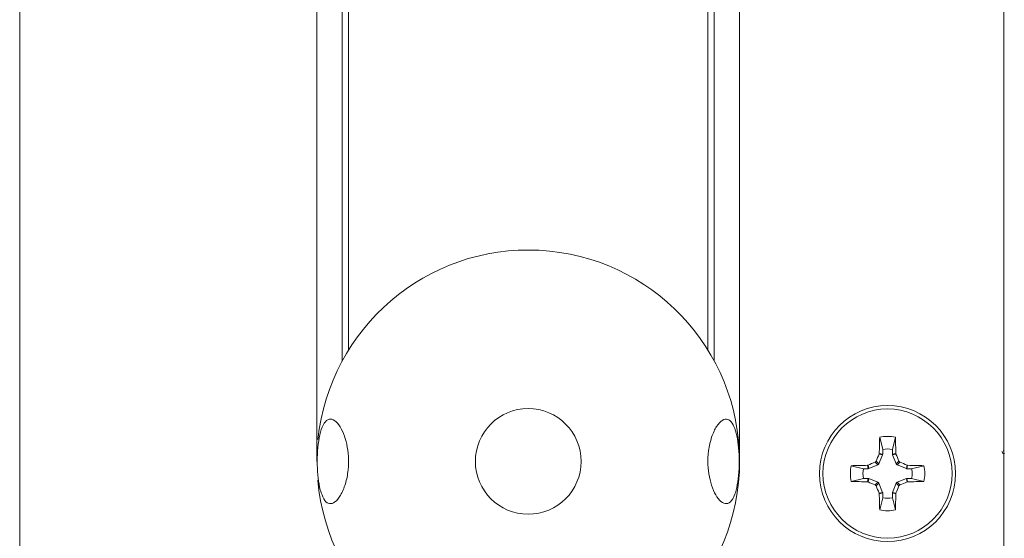
# Model space of a CAD drawing. Units: inches. Extents: x 0.2 to 10.8, y 0.2 to 8.4.
# Drawn here: x 3 to 3.3, y 4.9 to 5.1 of the extents above; entities that cross this region are included whole.
import ezdxf

# ---------------------------------------------------------------- set-up
doc = ezdxf.new("R2010")
doc.units = ezdxf.units.IN
doc.header["$MEASUREMENT"] = 0

msp = doc.modelspace()

# ---------------------------------------------------------------- linework, layer by layer
at = {"color": 7, "linetype": 'Continuous', "lineweight": 15}
for p, q in [((3.131986167960079, 4.940092306050331), (3.131986167960079, 5.190092284695911)), ((3.139486170069414, 5.190092284695911), (3.139486170069414, 4.969778139783713)), ((3.141361169450928, 5.190092284695911), (3.141361169450928, 4.973016209043927)), ((3.24761116495858, 5.190092284695911), (3.24761116495858, 4.973016209043927)), ((3.249486166631734, 5.190092284695911), (3.249486166631734, 4.969778139783713)), ((3.25698617332435, 4.940092306050331), (3.25698617332435, 5.190092284695911)), ((3.04411116914123, 4.936498354234636), (3.04411116914123, 5.177125817818976)), ((3.335111166651094, 5.163470887228566), (3.335111166651094, 4.702123365087844)), ((3.299305168618372, 4.943627628543317), (3.298408202313536, 4.947252306670726)), ((3.302167170556281, 4.943627628543317), (3.303064136861117, 4.947252306670726)), ((3.299267255723012, 4.942053546727244), (3.298149366136967, 4.93935472790423)), ((3.298252920774029, 4.942255284396754), (3.298293675303229, 4.942445362200959)), ((3.299267255723012, 4.942053546727244), (3.298252920774029, 4.942255284396754)), ((3.298293675303229, 4.942445362200959), (3.299305168618372, 4.942244137858853)), ((3.299305168618372, 4.942244137858853), (3.299267255723012, 4.942053546727244)), ((3.299305168618372, 4.943627628543317), (3.299305168618372, 4.942244137858853)), ((3.302167170556281, 4.942244137858853), (3.302167170556281, 4.943627628543317)), ((3.302167170556281, 4.942244137858853), (3.303178663871424, 4.942445362200959)), ((3.302205083451641, 4.942053546727244), (3.302167170556281, 4.942244137858853)), ((3.303219418400624, 4.942255284396754), (3.302205083451641, 4.942053546727244)), ((3.303322973037686, 4.93935472790423), (3.302205083451641, 4.942053546727244)), ((3.303178663871424, 4.942445362200959), (3.303219418400624, 4.942255284396754)), ((3.334942630264707, 4.942375219677918), (3.33456025634859, 4.943055525152304)), ((3.335018456055428, 4.943323922051761), (3.334923673817027, 4.943154597341147)), ((3.335260453259855, 4.942480671793059), (3.335200173956207, 4.942373533030736)), ((3.293606876945523, 4.937929327703908), (3.289982180484993, 4.938826294008743)), ((3.294990358463427, 4.937929327703908), (3.293606876945523, 4.937929327703908)), ((3.294789152454443, 4.938940839352172), (3.294979202758965, 4.938981575548251)), ((3.294990358463427, 4.937929327703908), (3.294789152454443, 4.938940839352172)), ((3.294979202758965, 4.938981575548251), (3.295180967928157, 4.937967240599268)), ((3.295180967928157, 4.937967240599268), (3.294990358463427, 4.937929327703908)), ((3.297879795917732, 4.939085157684995), (3.295180967928157, 4.937967240599268)), ((3.297879795917732, 4.939085157684995), (3.297087841733121, 4.939877111869606)), ((3.297357402785796, 4.940146682088841), (3.298149366136967, 4.93935472790423)), ((3.298149366136967, 4.93935472790423), (3.297879795917732, 4.939085157684995)), ((3.303322973037686, 4.93935472790423), (3.304114936388857, 4.940146682088841)), ((3.303592543256921, 4.939085157684995), (3.303322973037686, 4.93935472790423)), ((3.304384497441532, 4.939877111869606), (3.303592543256921, 4.939085157684995)), ((3.306291371246496, 4.937967240599268), (3.303592543256921, 4.939085157684995)), ((3.306291371246496, 4.937967240599268), (3.306493136415688, 4.938981575548251)), ((3.306481980711226, 4.937929327703908), (3.306291371246496, 4.937967240599268)), ((3.30668318672021, 4.938940839352172), (3.306481980711226, 4.937929327703908)), ((3.307865462229129, 4.937929327703908), (3.306481980711226, 4.937929327703908)), ((3.306493136415688, 4.938981575548251), (3.30668318672021, 4.938940839352172)), ((3.307865462229129, 4.937929327703908), (3.311490149523099, 4.938826294008743)), ((3.04411116914123, 4.695870817317809), (3.04411116914123, 4.936498354234636)), ((3.293606876945523, 4.93506734409912), (3.289982180484993, 4.934170377794285)), ((3.293606876945523, 4.93506734409912), (3.294990358463427, 4.93506734409912)), ((3.294789152454443, 4.934055832450856), (3.294990358463427, 4.93506734409912)), ((3.295180967928157, 4.93502943120376), (3.294979202758965, 4.934015096254777)), ((3.294990358463427, 4.93506734409912), (3.295180967928157, 4.93502943120376)), ((3.295180967928157, 4.93502943120376), (3.297879795917732, 4.933911514118034)), ((3.303592543256921, 4.933911514118034), (3.306291371246496, 4.93502943120376)), ((3.306291371246496, 4.93502943120376), (3.306481980711226, 4.93506734409912)), ((3.306493136415688, 4.934015096254777), (3.306291371246496, 4.93502943120376)), ((3.306481980711226, 4.93506734409912), (3.30668318672021, 4.934055832450856)), ((3.306481980711226, 4.93506734409912), (3.307865462229129, 4.93506734409912)), ((3.307865462229129, 4.93506734409912), (3.311490149523099, 4.934170377794285)), ((3.294979202758965, 4.934015096254777), (3.294789152454443, 4.934055832450856)), ((3.297087841733121, 4.933119559933423), (3.297879795917732, 4.933911514118034)), ((3.298149366136967, 4.933641980565041), (3.297357402785796, 4.932849989714187)), ((3.297879795917732, 4.933911514118034), (3.298149366136967, 4.933641980565041)), ((3.298149366136967, 4.933641980565041), (3.299267255723012, 4.930943125075784)), ((3.302205083451641, 4.930943125075784), (3.303322973037686, 4.933641980565041)), ((3.303322973037686, 4.933641980565041), (3.303592543256921, 4.933911514118034)), ((3.304114936388857, 4.932849989714187), (3.303322973037686, 4.933641980565041)), ((3.303592543256921, 4.933911514118034), (3.304384497441532, 4.933119559933423)), ((3.30668318672021, 4.934055832450856), (3.306493136415688, 4.934015096254777)), ((3.298252920774029, 4.930741387406274), (3.299267255723012, 4.930943125075784)), ((3.298293675303229, 4.93055130960207), (3.298252920774029, 4.930741387406274)), ((3.299305168618372, 4.930752533944175), (3.298293675303229, 4.93055130960207)), ((3.299305168618372, 4.929369043259711), (3.298408202313536, 4.925744365132302)), ((3.299267255723012, 4.930943125075784), (3.299305168618372, 4.930752533944175)), ((3.299305168618372, 4.930752533944175), (3.299305168618372, 4.929369043259711)), ((3.302167170556281, 4.930752533944175), (3.302205083451641, 4.930943125075784)), ((3.303178663871424, 4.93055130960207), (3.302167170556281, 4.930752533944175)), ((3.302167170556281, 4.929369043259711), (3.302167170556281, 4.930752533944175)), ((3.302167170556281, 4.929369043259711), (3.303064136861117, 4.925744365132302)), ((3.302205083451641, 4.930943125075784), (3.303219418400624, 4.930741387406274)), ((3.303219418400624, 4.930741387406274), (3.303178663871424, 4.93055130960207))]:
    msp.add_line(p, q, dxfattribs=at)
for centre, radius in [((3.194486168975821, 4.940092290862106), 0.01562499999999956), ((3.300736168975817, 4.936498337072737), 0.02012500000000106), ((3.300736168975817, 4.936498337072737), 0.01909254926108428)]:
    msp.add_circle(centre, radius, dxfattribs=at)
for centre, radius, start, end in [((3.194486168975821, 4.940092290862106), 0.06249999999999985, 0, 174.0841127721992), ((3.625045676087323, 4.937065226412279), 0.3267962911012199, 178.2136539156015, 179.0566814586191), ((3.300736168975817, 4.936498337072737), 0.01100307416497468, 77.78535755148312, 102.2146424485146), ((2.976426663074646, 4.937065226411977), 0.3267962911139072, 0.9433185413972437, 1.786346084382134), ((3.300736168975817, 4.936498337072737), 0.007271488700058636, 78.65035600652071, 101.3496439934793), ((3.62661891333726, 4.801554626889573), 0.3572406753086621, 156.8054818670859, 157.1729044530372), ((2.974853425804969, 4.801554626875802), 0.3572406753438891, 22.82709554698108, 23.19451813289611), ((3.194486168975821, 4.940092290862106), 0.06249999999999977, 185.0508152754921, 0), ((3.300736168975817, 4.936498337072737), 0.01100307416497502, 167.7853575514859, 192.214642448515), ((3.300168774272782, 4.61226024071598), 0.3267248901694047, 90.94343456433485, 91.7866512397801), ((3.300736168975817, 4.936498337072737), 0.00727148870006003, 168.6503560065262, 191.3496439934815), ((3.43672691607172, 4.60815124079719), 0.3599182193511385, 112.8285225398848, 113.193218258582), ((3.164745423098446, 4.608151240786627), 0.359918219362615, 66.80678174142378, 67.17147746010936), ((3.301303700011084, 4.612266725841664), 0.3267184036982461, 88.21333859119999, 89.05657040056148), ((3.300736168975817, 4.936498337072737), 0.007271488700059595, 348.6503560065195, 11.34964399347449), ((3.300736168975817, 4.936498337072737), 0.01100307416497564, 347.7853575514826, 12.21464244851365), ((3.300168774273043, 5.260736431098025), 0.3267248901803845, 268.2133487602349, 269.0565654356518), ((3.436726916081058, 5.264845431028153), 0.3599182193753271, 246.8067817414515, 247.1714774601242), ((3.627478267853742, 5.071807010570986), 0.3581743139849735, 202.8275744214871, 203.1940392583917), ((2.973994071288489, 5.071807010584756), 0.3581743140201981, 336.805960741628, 337.1724255784965), ((3.164745423089109, 5.264845431038716), 0.3599182193868033, 292.8285225398832, 293.1932182585443), ((3.301303700010822, 5.260729945972341), 0.3267184037092259, 270.9434295994536, 271.7866614087867), ((3.625045676087312, 4.935931445390747), 0.3267962911012092, 180.9433185413811, 181.7863460843989), ((3.300736168975817, 4.936498337072737), 0.007271488700060466, 258.6503560065208, 281.3496439934773), ((2.976426663074657, 4.935931445391049), 0.3267962911138961, 358.213653915619, 359.056681458604), ((3.300736168975817, 4.936498337072737), 0.01100307416497555, 257.7853575514872, 282.2146424485167)]:
    msp.add_arc(centre, radius, start, end, dxfattribs=at)
for points, knots in [([(3.133240517844722, 4.930839799602742), (3.133590941108742, 4.929980712920703), (3.134291292054184, 4.928263754511383), (3.135730869594322, 4.927380283149519), (3.137353403606844, 4.927876013630862), (3.139039394872908, 4.929899675338052), (3.140484409064784, 4.933236613746976), (3.141332883805965, 4.937355930706887), (3.141425406552193, 4.941520290429416), (3.140887491537737, 4.945285320661739), (3.139864506382509, 4.948546482806484), (3.138453778374042, 4.951129859217183), (3.136812499357048, 4.952644231983724), (3.135181660847697, 4.952675662497078), (3.133798683345661, 4.951090068494358), (3.132801316923199, 4.948146939416894), (3.132219297599684, 4.94433284967881), (3.132029041458158, 4.94014401660224), (3.13220967273755, 4.936044614482145), (3.132653146798727, 4.932886173942515), (3.133082801207715, 4.931389277281503), (3.133240517844722, 4.930839799602742)], [0, 0, 0, 0, 0.05472113654427069, 0.1093648842679616, 0.1660703752998223, 0.2249580135101264, 0.2839283739320202, 0.3392885074850143, 0.3888705439508888, 0.4352682439918115, 0.483113548601706, 0.5354163783274715, 0.5923861079811894, 0.651638348504008, 0.7100589871390743, 0.7658695127793058, 0.818990884600453, 0.8702296398462991, 0.9205504699736671, 0.9708358335784993, 1, 1, 1, 1]), ([(3.255731821148067, 4.930839799602742), (3.255998871637722, 4.93185746059821), (3.256533198348162, 4.933893642792634), (3.256890201450874, 4.937925131268504), (3.256900729591278, 4.942097372328796), (3.256546969849061, 4.946029421772982), (3.255846709833978, 4.949317438010121), (3.254807739168971, 4.951652469082437), (3.25345568410745, 4.952770154772492), (3.251857388756972, 4.952469645383481), (3.250166336165954, 4.950661074924834), (3.248664424496087, 4.947485797114424), (3.247713738061855, 4.943432814930445), (3.247517307978579, 4.939236483608071), (3.247976451631344, 4.935404820721123), (3.248936502624747, 4.932066523281289), (3.250299119398152, 4.9293679848882), (3.251922314102261, 4.92766984013127), (3.253565144034603, 4.927425879798347), (3.254875326150034, 4.928606710575512), (3.255486045431103, 4.930199003033033), (3.255731821148067, 4.930839799602742)], [0, 0, 0, 0, 0.05155152285046725, 0.1031466209189568, 0.1538069894494722, 0.2040010427886486, 0.2545713004430184, 0.306349231315571, 0.3601372244857556, 0.416480124596354, 0.4751357379833695, 0.5342924118219243, 0.5903827682535207, 0.6407310763637675, 0.6872896900040827, 0.7346837503167766, 0.786267258553739, 0.842667226658157, 0.9017901969120605, 0.9604767926688667, 1, 1, 1, 1]), ([(3.297087841733121, 4.939877111869606), (3.297137259911038, 4.939903844742995), (3.297236102352155, 4.939957313781622), (3.297318774078659, 4.940063151112086), (3.297349772251177, 4.940130181769335), (3.297357402785796, 4.940146682088841)], [0, 0, 0, 0, 0.4297921280505768, 0.8596371800894, 1, 1, 1, 1]), ([(3.304114936388857, 4.940146682088841), (3.30414166822549, 4.9400972474225), (3.304195126731044, 4.939998387646371), (3.304300989812424, 4.93991574921498), (3.304368003716847, 4.939884743193162), (3.304384497441532, 4.939877111869606)], [0, 0, 0, 0, 0.4298816737253327, 0.8596802440904369, 1, 1, 1, 1]), ([(3.297357402785796, 4.932849989714187), (3.297330670949162, 4.932899424380528), (3.297277212443609, 4.932998284156656), (3.297171349362229, 4.933080922588049), (3.297104335457806, 4.933111928609866), (3.297087841733121, 4.933119559933423)], [0, 0, 0, 0, 0.4298816737253327, 0.8596802440904369, 1, 1, 1, 1]), ([(3.304384497441532, 4.933119559933423), (3.304335079263615, 4.933092827060032), (3.304236236822498, 4.933039358021405), (3.304153565095994, 4.932933520690942), (3.304122566923476, 4.932866490033692), (3.304114936388857, 4.932849989714187)], [0, 0, 0, 0, 0.4297921280505768, 0.8596371800894, 1, 1, 1, 1])]:
    msp.add_open_spline(points, degree=3, knots=knots, dxfattribs=at)

doc.saveas('drawing.dxf')
